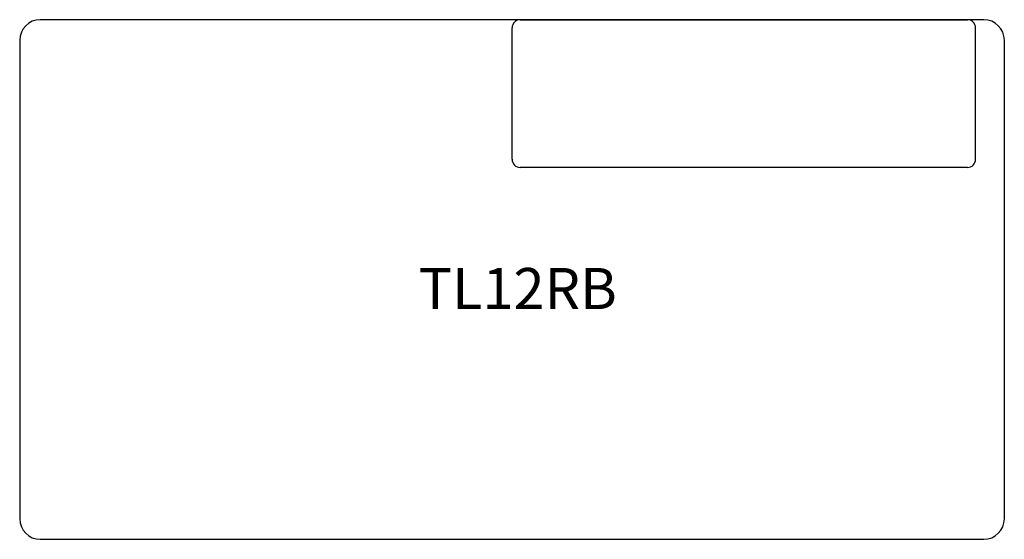
# Model space of a CAD drawing. Units: millimetres. Extents: x 370299 to 371499, y 46442 to 47075.
import ezdxf
from ezdxf.enums import TextEntityAlignment as Align

# ---------------------------------------------------------------- set-up
doc = ezdxf.new("R2010")
doc.units = ezdxf.units.MM
doc.header["$LTSCALE"] = 100
doc.layers.add('Product Code', color=7, linetype='Continuous')
doc.layers.add('RECEPTION SEATING', color=7, linetype='Continuous')
doc.styles.add('arial', font='arial.ttf')

msp = doc.modelspace()

# ---------------------------------------------------------------- linework, layer by layer
at = {"layer": 'RECEPTION SEATING', "color": 7}
for p, q in [((371474.4, 47074.7), (370324.4, 47074.7)), ((371464.4, 47074.7), (370909.4, 47074.7)), ((370909.4, 47074.7), (371454.4, 47074.7)), ((370299.4, 47049.7), (370299.4, 46466.7)), ((371499.4, 46466.7), (371499.4, 47049.7)), ((371454.4, 46894.7), (370909.4, 46894.7)), ((370324.4, 46441.7), (371474.4, 46441.7))]:
    msp.add_line(p, q, dxfattribs=at)
for points in [[(370899.4, 46904.7), (370899.4, 47064.7)], [(371464.4, 46904.7), (371464.4, 47064.7)]]:
    msp.add_lwpolyline(points, dxfattribs=at)
for centre, radius, start, end in [((370324.4, 47049.7), 25, 90, 180), ((370909.4, 47064.7), 10, 90, 180), ((371454.4, 47064.7), 10, 0, 90), ((371474.4, 47049.7), 25, 0, 90), ((370909.4, 46904.7), 10, 180, 270), ((371454.4, 46904.7), 10, 270, 0), ((370324.4, 46466.7), 25, 180, 270), ((371474.4, 46466.7), 25, 270, 0)]:
    msp.add_arc(centre, radius, start, end, dxfattribs=at)

# ---------------------------------------------------------------- texts
at = {"layer": 'Product Code', "style": 'arial'}
msp.add_attdef('TL12RB', text='TL12RB', height=50, dxfattribs=at).set_placement((370906.3, 46722.2), align=Align.CENTER)

doc.saveas('drawing.dxf')
